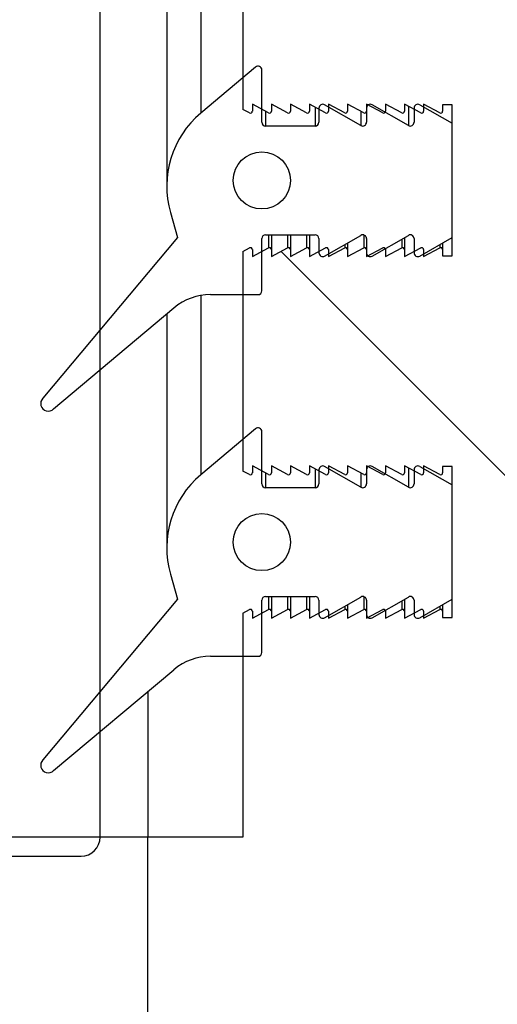
# Model space of a CAD drawing. Units: millimetres. Extents: x 8 to 201, y 4 to 288.
# Drawn here: x 145 to 146, y 177 to 178 of the extents above; entities that cross this region are included whole.
import ezdxf

# ---------------------------------------------------------------- set-up
doc = ezdxf.new("R2010")
doc.units = ezdxf.units.MM
pattern_1 = [(45, (0, 0), (-6.7352, 6.7352), []), (135, (0, 0), (-6.7352, -6.7352), [])]

msp = doc.modelspace()

# ---------------------------------------------------------------- hatches: boundary and pattern name
at = {"linetype": 'Continuous', "lineweight": 18}
h = msp.add_hatch(dxfattribs=at)
h.set_pattern_fill('ANSI31', style=0)
edge = h.paths.add_edge_path(flags=0)
edge.add_arc((144.70572, 177.03408), 0.03333, 180, 225)
edge.add_line((144.68215, 177.01051), (144.82929, 176.86337))
edge.add_arc((144.85286, 176.88694), 0.03333, 225, 270)
edge.add_line((144.85286, 176.85361), (145.03906, 176.85361))
edge.add_arc((145.03906, 176.88694), 0.03333, 270, 360)
edge.add_line((145.07239, 176.88694), (145.07239, 216.81528))
edge.add_line((145.07239, 216.81528), (144.67239, 216.81528))
edge.add_line((144.67239, 216.81528), (144.67239, 177.03408))
h = msp.add_hatch(dxfattribs=at)
h.set_pattern_fill('DIN 128 Plastic', style=0, pattern_type=2)
h.set_pattern_definition(pattern_1)
edge = h.paths.add_edge_path(flags=0)
edge.add_line((144.53906, 177.28245), (144.53906, 177.27028))
edge.add_line((144.53906, 177.27028), (144.51062, 177.2854))
edge.add_arc((144.50906, 177.28245), 0.00333, 62, 180)
edge.add_line((144.50572, 177.28245), (144.50572, 177.27028))
edge.add_line((144.50572, 177.27028), (144.47729, 177.2854))
edge.add_arc((144.47572, 177.28245), 0.00333, 62, 180)
edge.add_line((144.47239, 177.28245), (144.47239, 177.27028))
edge.add_line((144.47239, 177.27028), (144.44395, 177.2854))
edge.add_arc((144.44239, 177.28245), 0.00333, 62, 180)
edge.add_line((144.43906, 177.28245), (144.43906, 177.27028))
edge.add_line((144.43906, 177.27028), (144.41062, 177.2854))
edge.add_arc((144.40906, 177.28245), 0.00333, 62, 180)
edge.add_line((144.40572, 177.28245), (144.40572, 177.27028))
edge.add_line((144.40572, 177.27028), (144.37729, 177.2854))
edge.add_arc((144.37572, 177.28245), 0.00333, 62, 180)
edge.add_line((144.37239, 177.28245), (144.37239, 177.27028))
edge.add_line((144.37239, 177.27028), (144.34395, 177.2854))
edge.add_arc((144.34239, 177.28245), 0.00333, 62, 180)
edge.add_line((144.33906, 177.28245), (144.33906, 177.27028))
edge.add_line((144.33906, 177.27028), (144.31062, 177.2854))
edge.add_arc((144.30906, 177.28245), 0.00333, 62, 180)
edge.add_line((144.30572, 177.28245), (144.30572, 177.27028))
edge.add_line((144.30572, 177.27028), (144.27729, 177.2854))
edge.add_arc((144.27572, 177.28245), 0.00333, 62, 180)
edge.add_line((144.27239, 177.28245), (144.27239, 177.27028))
edge.add_line((144.27239, 177.27028), (144.24395, 177.2854))
edge.add_arc((144.24239, 177.28245), 0.00333, 62, 180)
edge.add_line((144.23906, 177.28245), (144.23906, 177.27028))
edge.add_line((144.23906, 177.27028), (144.21062, 177.2854))
edge.add_arc((144.20906, 177.28245), 0.00333, 62, 180)
edge.add_line((144.20572, 177.28245), (144.20572, 177.27144))
edge.add_line((144.20572, 177.27144), (144.18906, 177.27144))
edge.add_line((144.18906, 177.27144), (144.18906, 177.53578))
edge.add_line((144.18906, 177.53578), (144.20572, 177.53578))
edge.add_line((144.20572, 177.53578), (144.20572, 177.52477))
edge.add_arc((144.20906, 177.52477), 0.00333, 180, 298)
edge.add_line((144.21062, 177.52182), (144.23906, 177.53694))
edge.add_line((144.23906, 177.53694), (144.23906, 177.52477))
edge.add_arc((144.24239, 177.52477), 0.00333, 180, 298)
edge.add_line((144.24395, 177.52182), (144.27239, 177.53694))
edge.add_line((144.27239, 177.53694), (144.27239, 177.52477))
edge.add_arc((144.27572, 177.52477), 0.00333, 180, 298)
edge.add_line((144.27729, 177.52182), (144.30572, 177.53694))
edge.add_line((144.30572, 177.53694), (144.30572, 177.52477))
edge.add_arc((144.30906, 177.52477), 0.00333, 180, 298)
edge.add_line((144.31062, 177.52182), (144.33906, 177.53694))
edge.add_line((144.33906, 177.53694), (144.33906, 177.52477))
edge.add_arc((144.34239, 177.52477), 0.00333, 180, 298)
edge.add_line((144.34395, 177.52182), (144.37239, 177.53694))
edge.add_line((144.37239, 177.53694), (144.37239, 177.52477))
edge.add_arc((144.37572, 177.52477), 0.00333, 180, 298)
edge.add_line((144.37729, 177.52182), (144.40572, 177.53694))
edge.add_line((144.40572, 177.53694), (144.40572, 177.52477))
edge.add_arc((144.40906, 177.52477), 0.00333, 180, 298)
edge.add_line((144.41062, 177.52182), (144.43906, 177.53694))
edge.add_line((144.43906, 177.53694), (144.43906, 177.52477))
edge.add_arc((144.44239, 177.52477), 0.00333, 180, 298)
edge.add_line((144.44395, 177.52182), (144.47239, 177.53694))
edge.add_line((144.47239, 177.53694), (144.47239, 177.52477))
edge.add_arc((144.47572, 177.52477), 0.00333, 180, 298)
edge.add_line((144.47729, 177.52182), (144.50572, 177.53694))
edge.add_line((144.50572, 177.53694), (144.50572, 177.52477))
edge.add_arc((144.50906, 177.52477), 0.00333, 180, 298)
edge.add_line((144.51062, 177.52182), (144.53906, 177.53694))
edge.add_line((144.53906, 177.53694), (144.53906, 177.52477))
edge.add_arc((144.54239, 177.52477), 0.00333, 180, 298)
edge.add_line((144.54395, 177.52182), (144.55572, 177.52808))
edge.add_line((144.55572, 177.52808), (144.55572, 177.91247))
edge.add_line((144.55572, 177.91247), (144.54395, 177.91873))
edge.add_arc((144.54239, 177.91579), 0.00333, 62, 180)
edge.add_line((144.53906, 177.91579), (144.53906, 177.90361))
edge.add_line((144.53906, 177.90361), (144.51062, 177.91873))
edge.add_arc((144.50906, 177.91579), 0.00333, 62, 180)
edge.add_line((144.50572, 177.91579), (144.50572, 177.90361))
edge.add_line((144.50572, 177.90361), (144.47729, 177.91873))
edge.add_arc((144.47572, 177.91579), 0.00333, 62, 180)
edge.add_line((144.47239, 177.91579), (144.47239, 177.90361))
edge.add_line((144.47239, 177.90361), (144.44395, 177.91873))
edge.add_arc((144.44239, 177.91579), 0.00333, 62, 180)
edge.add_line((144.43906, 177.91579), (144.43906, 177.90361))
edge.add_line((144.43906, 177.90361), (144.41062, 177.91873))
edge.add_arc((144.40906, 177.91579), 0.00333, 62, 180)
edge.add_line((144.40572, 177.91579), (144.40572, 177.90361))
edge.add_line((144.40572, 177.90361), (144.37729, 177.91873))
edge.add_arc((144.37572, 177.91579), 0.00333, 62, 180)
edge.add_line((144.37239, 177.91579), (144.37239, 177.90361))
edge.add_line((144.37239, 177.90361), (144.34395, 177.91873))
edge.add_arc((144.34239, 177.91579), 0.00333, 62, 180)
edge.add_line((144.33906, 177.91579), (144.33906, 177.90361))
edge.add_line((144.33906, 177.90361), (144.31062, 177.91873))
edge.add_arc((144.30906, 177.91579), 0.00333, 62, 180)
edge.add_line((144.30572, 177.91579), (144.30572, 177.90361))
edge.add_line((144.30572, 177.90361), (144.27729, 177.91873))
edge.add_arc((144.27572, 177.91579), 0.00333, 62, 180)
edge.add_line((144.27239, 177.91579), (144.27239, 177.90361))
edge.add_line((144.27239, 177.90361), (144.24395, 177.91873))
edge.add_arc((144.24239, 177.91579), 0.00333, 62, 180)
edge.add_line((144.23906, 177.91579), (144.23906, 177.90361))
edge.add_line((144.23906, 177.90361), (144.21062, 177.91873))
edge.add_arc((144.20906, 177.91579), 0.00333, 62, 180)
edge.add_line((144.20572, 177.91579), (144.20572, 177.90478))
edge.add_line((144.20572, 177.90478), (144.18906, 177.90478))
edge.add_line((144.18906, 177.90478), (144.18906, 178.16911))
edge.add_line((144.18906, 178.16911), (144.20572, 178.16911))
edge.add_line((144.20572, 178.16911), (144.20572, 178.1581))
edge.add_arc((144.20906, 178.1581), 0.00333, 180, 298)
edge.add_line((144.21062, 178.15516), (144.23906, 178.17028))
edge.add_line((144.23906, 178.17028), (144.23906, 178.1581))
edge.add_arc((144.24239, 178.1581), 0.00333, 180, 298)
edge.add_line((144.24395, 178.15516), (144.27239, 178.17028))
edge.add_line((144.27239, 178.17028), (144.27239, 178.1581))
edge.add_arc((144.27572, 178.1581), 0.00333, 180, 298)
edge.add_line((144.27729, 178.15516), (144.30572, 178.17028))
edge.add_line((144.30572, 178.17028), (144.30572, 178.1581))
edge.add_arc((144.30906, 178.1581), 0.00333, 180, 298)
edge.add_line((144.31062, 178.15516), (144.33906, 178.17028))
edge.add_line((144.33906, 178.17028), (144.33906, 178.1581))
edge.add_arc((144.34239, 178.1581), 0.00333, 180, 298)
edge.add_line((144.34395, 178.15516), (144.37239, 178.17028))
edge.add_line((144.37239, 178.17028), (144.37239, 178.1581))
edge.add_arc((144.37572, 178.1581), 0.00333, 180, 298)
edge.add_line((144.37729, 178.15516), (144.40572, 178.17028))
edge.add_line((144.40572, 178.17028), (144.40572, 178.1581))
edge.add_arc((144.40906, 178.1581), 0.00333, 180, 298)
edge.add_line((144.41062, 178.15516), (144.43906, 178.17028))
edge.add_line((144.43906, 178.17028), (144.43906, 178.1581))
edge.add_arc((144.44239, 178.1581), 0.00333, 180, 298)
edge.add_line((144.44395, 178.15516), (144.47239, 178.17028))
edge.add_line((144.47239, 178.17028), (144.47239, 178.1581))
edge.add_arc((144.47572, 178.1581), 0.00333, 180, 298)
edge.add_line((144.47729, 178.15516), (144.50572, 178.17028))
edge.add_line((144.50572, 178.17028), (144.50572, 178.1581))
edge.add_arc((144.50906, 178.1581), 0.00333, 180, 298)
edge.add_line((144.51062, 178.15516), (144.53906, 178.17028))
edge.add_line((144.53906, 178.17028), (144.53906, 178.1581))
edge.add_arc((144.54239, 178.1581), 0.00333, 180, 298)
edge.add_line((144.54395, 178.15516), (144.55572, 178.16142))
edge.add_line((144.55572, 178.16142), (144.55572, 178.35361))
edge.add_arc((144.45572, 178.35361), 0.1, 0, 90)
edge.add_line((144.45572, 178.45361), (143.55572, 178.45361))
edge.add_line((143.55572, 178.45361), (143.55572, 173.58694))
edge.add_line((143.55572, 173.58694), (144.92239, 173.58694))
edge.add_line((144.92239, 173.58694), (145.15572, 173.82028))
edge.add_line((145.15572, 173.82028), (145.15572, 176.88694))
edge.add_line((145.15572, 176.88694), (144.55572, 176.88694))
edge.add_line((144.55572, 176.88694), (144.55572, 177.27914))
edge.add_line((144.55572, 177.27914), (144.54395, 177.2854))
edge.add_arc((144.54239, 177.28245), 0.00333, 62, 180)
h = msp.add_hatch(dxfattribs=at)
h.set_pattern_fill('DIN 128 Plastic', style=0, pattern_type=2)
h.set_pattern_definition(pattern_1)
edge = h.paths.add_edge_path(flags=0)
edge.add_line((145.32239, 177.27914), (145.32239, 176.88694))
edge.add_line((145.32239, 176.88694), (145.15572, 176.88694))
edge.add_line((145.15572, 176.88694), (145.15572, 173.82028))
edge.add_line((145.15572, 173.82028), (145.38906, 173.58694))
edge.add_line((145.38906, 173.58694), (147.22239, 173.58694))
edge.add_line((147.22239, 173.58694), (147.22239, 178.45361))
edge.add_line((147.22239, 178.45361), (145.42239, 178.45361))
edge.add_arc((145.42239, 178.35361), 0.1, 90, 180)
edge.add_line((145.32239, 178.35361), (145.32239, 178.16142))
edge.add_line((145.32239, 178.16142), (145.33416, 178.15516))
edge.add_arc((145.33572, 178.1581), 0.00333, 242, 360)
edge.add_line((145.33906, 178.1581), (145.33906, 178.17028))
edge.add_line((145.33906, 178.17028), (145.36749, 178.15516))
edge.add_arc((145.36906, 178.1581), 0.00333, 242, 360)
edge.add_line((145.37239, 178.1581), (145.37239, 178.17028))
edge.add_line((145.37239, 178.17028), (145.40082, 178.15516))
edge.add_arc((145.40239, 178.1581), 0.00333, 242, 360)
edge.add_line((145.40572, 178.1581), (145.40572, 178.17028))
edge.add_line((145.40572, 178.17028), (145.43416, 178.15516))
edge.add_arc((145.43572, 178.1581), 0.00333, 242, 360)
edge.add_line((145.43906, 178.1581), (145.43906, 178.17028))
edge.add_line((145.43906, 178.17028), (145.46749, 178.15516))
edge.add_arc((145.46906, 178.1581), 0.00333, 242, 360)
edge.add_line((145.47239, 178.1581), (145.47239, 178.17028))
edge.add_line((145.47239, 178.17028), (145.50082, 178.15516))
edge.add_arc((145.50239, 178.1581), 0.00333, 242, 360)
edge.add_line((145.50572, 178.1581), (145.50572, 178.17028))
edge.add_line((145.50572, 178.17028), (145.53416, 178.15516))
edge.add_arc((145.53572, 178.1581), 0.00333, 242, 360)
edge.add_line((145.53906, 178.1581), (145.53906, 178.17028))
edge.add_line((145.53906, 178.17028), (145.56749, 178.15516))
edge.add_arc((145.56906, 178.1581), 0.00333, 242, 360)
edge.add_line((145.57239, 178.1581), (145.57239, 178.17028))
edge.add_line((145.57239, 178.17028), (145.60082, 178.15516))
edge.add_arc((145.60239, 178.1581), 0.00333, 242, 360)
edge.add_line((145.60572, 178.1581), (145.60572, 178.17028))
edge.add_line((145.60572, 178.17028), (145.63416, 178.15516))
edge.add_arc((145.63572, 178.1581), 0.00333, 242, 360)
edge.add_line((145.63906, 178.1581), (145.63906, 178.17028))
edge.add_line((145.63906, 178.17028), (145.66749, 178.15516))
edge.add_arc((145.66906, 178.1581), 0.00333, 242, 360)
edge.add_line((145.67239, 178.1581), (145.67239, 178.16911))
edge.add_line((145.67239, 178.16911), (145.68906, 178.16911))
edge.add_line((145.68906, 178.16911), (145.68906, 177.90478))
edge.add_line((145.68906, 177.90478), (145.67239, 177.90478))
edge.add_line((145.67239, 177.90478), (145.67239, 177.91579))
edge.add_arc((145.66906, 177.91579), 0.00333, 0, 118)
edge.add_line((145.66749, 177.91873), (145.63906, 177.90361))
edge.add_line((145.63906, 177.90361), (145.63906, 177.91579))
edge.add_arc((145.63572, 177.91579), 0.00333, 0, 118)
edge.add_line((145.63416, 177.91873), (145.60572, 177.90361))
edge.add_line((145.60572, 177.90361), (145.60572, 177.91579))
edge.add_arc((145.60239, 177.91579), 0.00333, 0, 118)
edge.add_line((145.60082, 177.91873), (145.57239, 177.90361))
edge.add_line((145.57239, 177.90361), (145.57239, 177.91579))
edge.add_arc((145.56906, 177.91579), 0.00333, 0, 118)
edge.add_line((145.56749, 177.91873), (145.53906, 177.90361))
edge.add_line((145.53906, 177.90361), (145.53906, 177.91579))
edge.add_arc((145.53572, 177.91579), 0.00333, 0, 118)
edge.add_line((145.53416, 177.91873), (145.50572, 177.90361))
edge.add_line((145.50572, 177.90361), (145.50572, 177.91579))
edge.add_arc((145.50239, 177.91579), 0.00333, 0, 118)
edge.add_line((145.50082, 177.91873), (145.47239, 177.90361))
edge.add_line((145.47239, 177.90361), (145.47239, 177.91579))
edge.add_arc((145.46906, 177.91579), 0.00333, 0, 118)
edge.add_line((145.46749, 177.91873), (145.43906, 177.90361))
edge.add_line((145.43906, 177.90361), (145.43906, 177.91579))
edge.add_arc((145.43572, 177.91579), 0.00333, 0, 118)
edge.add_line((145.43416, 177.91873), (145.40572, 177.90361))
edge.add_line((145.40572, 177.90361), (145.40572, 177.91579))
edge.add_arc((145.40239, 177.91579), 0.00333, 0, 118)
edge.add_line((145.40082, 177.91873), (145.37239, 177.90361))
edge.add_line((145.37239, 177.90361), (145.37239, 177.91579))
edge.add_arc((145.36906, 177.91579), 0.00333, 0, 118)
edge.add_line((145.36749, 177.91873), (145.33906, 177.90361))
edge.add_line((145.33906, 177.90361), (145.33906, 177.91579))
edge.add_arc((145.33572, 177.91579), 0.00333, 0, 118)
edge.add_line((145.33416, 177.91873), (145.32239, 177.91247))
edge.add_line((145.32239, 177.91247), (145.32239, 177.52808))
edge.add_line((145.32239, 177.52808), (145.33416, 177.52182))
edge.add_arc((145.33572, 177.52477), 0.00333, 242, 360)
edge.add_line((145.33906, 177.52477), (145.33906, 177.53694))
edge.add_line((145.33906, 177.53694), (145.36749, 177.52182))
edge.add_arc((145.36906, 177.52477), 0.00333, 242, 360)
edge.add_line((145.37239, 177.52477), (145.37239, 177.53694))
edge.add_line((145.37239, 177.53694), (145.40082, 177.52182))
edge.add_arc((145.40239, 177.52477), 0.00333, 242, 360)
edge.add_line((145.40572, 177.52477), (145.40572, 177.53694))
edge.add_line((145.40572, 177.53694), (145.43416, 177.52182))
edge.add_arc((145.43572, 177.52477), 0.00333, 242, 360)
edge.add_line((145.43906, 177.52477), (145.43906, 177.53694))
edge.add_line((145.43906, 177.53694), (145.46749, 177.52182))
edge.add_arc((145.46906, 177.52477), 0.00333, 242, 360)
edge.add_line((145.47239, 177.52477), (145.47239, 177.53694))
edge.add_line((145.47239, 177.53694), (145.50082, 177.52182))
edge.add_arc((145.50239, 177.52477), 0.00333, 242, 360)
edge.add_line((145.50572, 177.52477), (145.50572, 177.53694))
edge.add_line((145.50572, 177.53694), (145.53416, 177.52182))
edge.add_arc((145.53572, 177.52477), 0.00333, 242, 360)
edge.add_line((145.53906, 177.52477), (145.53906, 177.53694))
edge.add_line((145.53906, 177.53694), (145.56749, 177.52182))
edge.add_arc((145.56906, 177.52477), 0.00333, 242, 360)
edge.add_line((145.57239, 177.52477), (145.57239, 177.53694))
edge.add_line((145.57239, 177.53694), (145.60082, 177.52182))
edge.add_arc((145.60239, 177.52477), 0.00333, 242, 360)
edge.add_line((145.60572, 177.52477), (145.60572, 177.53694))
edge.add_line((145.60572, 177.53694), (145.63416, 177.52182))
edge.add_arc((145.63572, 177.52477), 0.00333, 242, 360)
edge.add_line((145.63906, 177.52477), (145.63906, 177.53694))
edge.add_line((145.63906, 177.53694), (145.66749, 177.52182))
edge.add_arc((145.66906, 177.52477), 0.00333, 242, 360)
edge.add_line((145.67239, 177.52477), (145.67239, 177.53578))
edge.add_line((145.67239, 177.53578), (145.68906, 177.53578))
edge.add_line((145.68906, 177.53578), (145.68906, 177.27144))
edge.add_line((145.68906, 177.27144), (145.67239, 177.27144))
edge.add_line((145.67239, 177.27144), (145.67239, 177.28245))
edge.add_arc((145.66906, 177.28245), 0.00333, 0, 118)
edge.add_line((145.66749, 177.2854), (145.63906, 177.27028))
edge.add_line((145.63906, 177.27028), (145.63906, 177.28245))
edge.add_arc((145.63572, 177.28245), 0.00333, 0, 118)
edge.add_line((145.63416, 177.2854), (145.60572, 177.27028))
edge.add_line((145.60572, 177.27028), (145.60572, 177.28245))
edge.add_arc((145.60239, 177.28245), 0.00333, 0, 118)
edge.add_line((145.60082, 177.2854), (145.57239, 177.27028))
edge.add_line((145.57239, 177.27028), (145.57239, 177.28245))
edge.add_arc((145.56906, 177.28245), 0.00333, 0, 118)
edge.add_line((145.56749, 177.2854), (145.53906, 177.27028))
edge.add_line((145.53906, 177.27028), (145.53906, 177.28245))
edge.add_arc((145.53572, 177.28245), 0.00333, 0, 118)
edge.add_line((145.53416, 177.2854), (145.50572, 177.27028))
edge.add_line((145.50572, 177.27028), (145.50572, 177.28245))
edge.add_arc((145.50239, 177.28245), 0.00333, 0, 118)
edge.add_line((145.50082, 177.2854), (145.47239, 177.27028))
edge.add_line((145.47239, 177.27028), (145.47239, 177.28245))
edge.add_arc((145.46906, 177.28245), 0.00333, 0, 118)
edge.add_line((145.46749, 177.2854), (145.43906, 177.27028))
edge.add_line((145.43906, 177.27028), (145.43906, 177.28245))
edge.add_arc((145.43572, 177.28245), 0.00333, 0, 118)
edge.add_line((145.43416, 177.2854), (145.40572, 177.27028))
edge.add_line((145.40572, 177.27028), (145.40572, 177.28245))
edge.add_arc((145.40239, 177.28245), 0.00333, 0, 118)
edge.add_line((145.40082, 177.2854), (145.37239, 177.27028))
edge.add_line((145.37239, 177.27028), (145.37239, 177.28245))
edge.add_arc((145.36906, 177.28245), 0.00333, 0, 118)
edge.add_line((145.36749, 177.2854), (145.33906, 177.27028))
edge.add_line((145.33906, 177.27028), (145.33906, 177.28245))
edge.add_arc((145.33572, 177.28245), 0.00333, 0, 118)
edge.add_line((145.33416, 177.2854), (145.32239, 177.27914))
h = msp.add_hatch(dxfattribs=at)
h.set_pattern_fill('ANSI34', angle=3e-322, style=0)
edge = h.paths.add_edge_path(flags=0)
edge.add_line((145.63237, 177.90449), (145.68906, 177.93694))
edge.add_line((145.68906, 177.93694), (145.68906, 178.13694))
edge.add_line((145.68906, 178.13694), (145.63237, 178.1694))
edge.add_arc((145.62906, 178.16361), 0.00667, 60.20996, 180)
edge.add_line((145.62239, 178.16361), (145.62239, 178.1389))
edge.add_arc((145.61572, 178.1389), 0.00667, 240.20996, 360, ccw=False)
edge.add_line((145.61241, 178.13312), (145.54903, 178.1694))
edge.add_arc((145.54572, 178.16361), 0.00667, 60.20996, 180)
edge.add_line((145.53906, 178.16361), (145.53906, 178.1389))
edge.add_arc((145.53239, 178.1389), 0.00667, 240.20996, 360, ccw=False)
edge.add_line((145.52908, 178.13312), (145.4657, 178.1694))
edge.add_arc((145.46239, 178.16361), 0.00667, 60.20996, 180)
edge.add_line((145.45572, 178.16361), (145.45572, 178.1389))
edge.add_arc((145.44906, 178.1389), 0.00667, 270, 360, ccw=False)
edge.add_line((145.44906, 178.13223), (145.36239, 178.13223))
edge.add_arc((145.36239, 178.1389), 0.00667, 180, 270, ccw=False)
edge.add_line((145.35572, 178.1389), (145.35572, 178.23028))
edge.add_arc((145.34906, 178.23028), 0.00667, 0, 130)
edge.add_line((145.34477, 178.23538), (145.24859, 178.15468))
edge.add_arc((145.35572, 178.02701), 0.16667, 130, 196.0974)
edge.add_line((145.19559, 177.98079), (145.20824, 177.93694))
edge.add_line((145.20824, 177.93694), (144.97217, 177.65551))
edge.add_arc((144.98157, 177.64612), 0.01328, 135.00463, 315.00463)
edge.add_line((144.99096, 177.63673), (145.20168, 177.81355))
edge.add_arc((145.26596, 177.73694), 0.1, 90, 130, ccw=False)
edge.add_line((145.26596, 177.83694), (145.34906, 177.83694))
edge.add_arc((145.34906, 177.84361), 0.00667, 270, 360)
edge.add_line((145.35572, 177.84361), (145.35572, 177.93499))
edge.add_arc((145.36239, 177.93499), 0.00667, 90, 180, ccw=False)
edge.add_line((145.36239, 177.94165), (145.44906, 177.94165))
edge.add_arc((145.44906, 177.93499), 0.00667, 0, 90, ccw=False)
edge.add_line((145.45572, 177.93499), (145.45572, 177.91028))
edge.add_arc((145.46239, 177.91028), 0.00667, 180, 299.79004)
edge.add_line((145.4657, 177.90449), (145.52908, 177.94077))
edge.add_arc((145.53239, 177.93499), 0.00667, 0, 119.79004, ccw=False)
edge.add_line((145.53906, 177.93499), (145.53906, 177.91028))
edge.add_arc((145.54572, 177.91028), 0.00667, 180, 299.79004)
edge.add_line((145.54903, 177.90449), (145.61241, 177.94077))
edge.add_arc((145.61572, 177.93499), 0.00667, 0, 119.79004, ccw=False)
edge.add_line((145.62239, 177.93499), (145.62239, 177.91028))
edge.add_arc((145.62906, 177.91028), 0.00667, 180, 299.79004)
edge = h.paths.add_edge_path(flags=0)
edge.add_arc((145.35572, 178.03694), 0.05, 0, 360)
h = msp.add_hatch(dxfattribs=at)
h.set_pattern_fill('ANSI34', style=0)
edge = h.paths.add_edge_path(flags=0)
edge.add_line((145.63237, 177.27116), (145.68906, 177.30361))
edge.add_line((145.68906, 177.30361), (145.68906, 177.50361))
edge.add_line((145.68906, 177.50361), (145.63237, 177.53606))
edge.add_arc((145.62906, 177.53028), 0.00667, 60.20996, 180)
edge.add_line((145.62239, 177.53028), (145.62239, 177.50557))
edge.add_arc((145.61572, 177.50557), 0.00667, 240.20996, 360, ccw=False)
edge.add_line((145.61241, 177.49978), (145.54903, 177.53606))
edge.add_arc((145.54572, 177.53028), 0.00667, 60.20996, 180)
edge.add_line((145.53906, 177.53028), (145.53906, 177.50557))
edge.add_arc((145.53239, 177.50557), 0.00667, 240.20996, 360, ccw=False)
edge.add_line((145.52908, 177.49978), (145.4657, 177.53606))
edge.add_arc((145.46239, 177.53028), 0.00667, 60.20996, 180)
edge.add_line((145.45572, 177.53028), (145.45572, 177.50557))
edge.add_arc((145.44906, 177.50557), 0.00667, 270, 360, ccw=False)
edge.add_line((145.44906, 177.4989), (145.36239, 177.4989))
edge.add_arc((145.36239, 177.50557), 0.00667, 180, 270, ccw=False)
edge.add_line((145.35572, 177.50557), (145.35572, 177.59694))
edge.add_arc((145.34906, 177.59694), 0.00667, 0, 130)
edge.add_line((145.34477, 177.60205), (145.24859, 177.52135))
edge.add_arc((145.35572, 177.39367), 0.16667, 130, 196.0974)
edge.add_line((145.19559, 177.34746), (145.20824, 177.30361))
edge.add_line((145.20824, 177.30361), (144.97217, 177.02218))
edge.add_arc((144.98157, 177.01279), 0.01328, 135.00463, 315.00463)
edge.add_line((144.99096, 177.0034), (145.20168, 177.18022))
edge.add_arc((145.26596, 177.10361), 0.1, 90, 130, ccw=False)
edge.add_line((145.26596, 177.20361), (145.34906, 177.20361))
edge.add_arc((145.34906, 177.21028), 0.00667, 270, 360)
edge.add_line((145.35572, 177.21028), (145.35572, 177.30165))
edge.add_arc((145.36239, 177.30165), 0.00667, 90, 180, ccw=False)
edge.add_line((145.36239, 177.30832), (145.44906, 177.30832))
edge.add_arc((145.44906, 177.30165), 0.00667, 0, 90, ccw=False)
edge.add_line((145.45572, 177.30165), (145.45572, 177.27694))
edge.add_arc((145.46239, 177.27694), 0.00667, 180, 299.79004)
edge.add_line((145.4657, 177.27116), (145.52908, 177.30744))
edge.add_arc((145.53239, 177.30165), 0.00667, 0, 119.79004, ccw=False)
edge.add_line((145.53906, 177.30165), (145.53906, 177.27694))
edge.add_arc((145.54572, 177.27694), 0.00667, 180, 299.79004)
edge.add_line((145.54903, 177.27116), (145.61241, 177.30744))
edge.add_arc((145.61572, 177.30165), 0.00667, 0, 119.79004, ccw=False)
edge.add_line((145.62239, 177.30165), (145.62239, 177.27694))
edge.add_arc((145.62906, 177.27694), 0.00667, 180, 299.79004)
edge = h.paths.add_edge_path(flags=0)
edge.add_arc((145.35572, 177.40361), 0.05, 0, 360)

# ---------------------------------------------------------------- linework, layer by layer
at = {"color": 7, "linetype": 'Continuous', "lineweight": 25}
for p, q in [((145.07239, 176.88694), (145.07239, 216.81528)), ((145.18906, 215.81355), (145.18906, 178.02701)), ((145.24859, 215.68587), (145.24859, 178.15468)), ((145.32239, 178.35361), (145.32239, 178.16142)), ((145.34477, 178.23538), (145.24859, 178.15468)), ((145.35572, 178.1389), (145.35572, 178.23028)), ((145.33416, 178.15516), (145.32239, 178.16142)), ((145.36749, 178.15516), (145.33906, 178.17028)), ((145.33906, 178.17028), (145.33906, 178.1581)), ((145.40082, 178.15516), (145.37239, 178.17028)), ((145.37239, 178.17028), (145.37239, 178.1581)), ((145.43416, 178.15516), (145.40572, 178.17028)), ((145.40572, 178.17028), (145.40572, 178.1581)), ((145.46749, 178.15516), (145.43906, 178.17028)), ((145.43906, 178.17028), (145.43906, 178.1581)), ((145.44906, 178.16496), (145.44906, 178.13223)), ((145.45572, 178.16361), (145.45572, 178.1389)), ((145.52908, 178.13312), (145.4657, 178.1694)), ((145.50082, 178.15516), (145.47239, 178.17028)), ((145.47239, 178.17028), (145.47239, 178.1581)), ((145.53416, 178.15516), (145.50572, 178.17028)), ((145.50572, 178.17028), (145.50572, 178.1581)), ((145.56749, 178.15516), (145.53906, 178.17028)), ((145.53906, 178.17028), (145.53906, 178.1581)), ((145.53906, 178.16361), (145.53906, 178.1389)), ((145.61241, 178.13312), (145.54903, 178.1694)), ((145.60082, 178.15516), (145.57239, 178.17028)), ((145.57239, 178.17028), (145.57239, 178.1581)), ((145.63416, 178.15516), (145.60572, 178.17028)), ((145.60572, 178.17028), (145.60572, 178.1581)), ((145.61241, 178.16672), (145.61241, 178.13312)), ((145.62239, 178.16361), (145.62239, 178.1389)), ((145.63237, 178.1694), (145.68906, 178.13694)), ((145.66749, 178.15516), (145.63906, 178.17028)), ((145.63906, 178.17028), (145.63906, 178.1581)), ((145.68906, 178.16911), (145.67239, 178.16911)), ((145.67239, 178.16911), (145.67239, 178.1581)), ((145.68906, 177.90478), (145.68906, 178.16911)), ((145.36239, 178.15787), (145.36239, 178.13223)), ((145.52908, 178.15786), (145.52908, 178.13312)), ((145.44906, 178.13223), (145.36239, 178.13223)), ((145.68906, 177.93694), (145.68906, 178.13694)), ((145.19559, 177.98079), (145.20824, 177.93694)), ((145.20824, 177.93694), (144.97217, 177.65551)), ((145.36239, 177.94165), (145.44906, 177.94165)), ((145.36749, 177.94165), (145.36749, 177.91873)), ((145.37239, 177.94165), (145.37239, 177.91579)), ((145.40082, 177.94165), (145.40082, 177.91873)), ((145.40572, 177.94165), (145.40572, 177.91579)), ((145.43416, 177.94165), (145.43416, 177.91873)), ((145.43906, 177.94165), (145.43906, 177.91579)), ((145.4657, 177.90449), (145.52908, 177.94077)), ((145.53416, 177.94141), (145.53416, 177.91873)), ((145.54903, 177.90449), (145.61241, 177.94077)), ((145.60572, 177.93694), (145.60572, 177.91579)), ((145.63237, 177.90449), (145.68906, 177.93694)), ((145.32239, 177.91247), (145.33416, 177.91873)), ((145.33906, 177.90361), (145.36749, 177.91873)), ((145.35572, 177.84361), (145.35572, 177.93499)), ((145.37239, 177.90361), (145.40082, 177.91873)), ((145.40572, 177.90361), (145.43416, 177.91873)), ((145.43906, 177.90361), (145.46749, 177.91873)), ((145.45572, 177.93499), (145.45572, 177.91028)), ((145.47239, 177.90361), (145.50082, 177.91873)), ((145.50082, 177.9246), (145.50082, 177.91873)), ((145.50572, 177.9274), (145.50572, 177.91579)), ((145.50572, 177.90361), (145.53416, 177.91873)), ((145.53906, 177.93499), (145.53906, 177.91028)), ((145.53906, 177.90361), (145.56749, 177.91873)), ((145.57239, 177.90361), (145.60082, 177.91873)), ((145.60082, 177.93414), (145.60082, 177.91873)), ((145.60572, 177.90361), (145.63416, 177.91873)), ((145.62239, 177.93499), (145.62239, 177.91028)), ((145.63906, 177.90361), (145.66749, 177.91873)), ((145.66749, 177.9246), (145.66749, 177.91873)), ((145.67239, 177.9274), (145.67239, 177.91579)), ((145.32239, 177.91247), (145.32239, 177.52808)), ((145.33906, 177.91579), (145.33906, 177.90361)), ((145.37239, 177.91579), (145.37239, 177.90361)), ((145.40572, 177.91579), (145.40572, 177.90361)), ((145.43906, 177.91579), (145.43906, 177.90361)), ((145.47239, 177.91579), (145.47239, 177.90361)), ((145.50572, 177.91579), (145.50572, 177.90361)), ((145.53906, 177.91579), (145.53906, 177.90361)), ((145.57239, 177.91786), (145.57239, 177.91579)), ((145.57239, 177.91579), (145.57239, 177.90361)), ((145.60572, 177.91579), (145.60572, 177.90361)), ((145.63906, 177.91579), (145.63906, 177.90361)), ((145.67239, 177.91579), (145.67239, 177.90478)), ((145.67239, 177.90478), (145.68906, 177.90478)), ((145.24859, 177.83542), (145.24859, 177.52135)), ((145.26596, 177.83694), (145.34906, 177.83694)), ((144.99096, 177.63673), (145.20168, 177.81355)), ((145.18906, 177.80295), (145.18906, 177.39367)), ((145.34477, 177.60205), (145.24859, 177.52135)), ((145.35572, 177.50557), (145.35572, 177.59694)), ((145.33416, 177.52182), (145.32239, 177.52808)), ((145.36749, 177.52182), (145.33906, 177.53694)), ((145.33906, 177.53694), (145.33906, 177.52477)), ((145.36239, 177.52454), (145.36239, 177.4989)), ((145.40082, 177.52182), (145.37239, 177.53694)), ((145.37239, 177.53694), (145.37239, 177.52477)), ((145.43416, 177.52182), (145.40572, 177.53694)), ((145.40572, 177.53694), (145.40572, 177.52477)), ((145.46749, 177.52182), (145.43906, 177.53694)), ((145.43906, 177.53694), (145.43906, 177.52477)), ((145.44906, 177.53163), (145.44906, 177.4989)), ((145.45572, 177.53028), (145.45572, 177.50557)), ((145.52908, 177.49978), (145.4657, 177.53606)), ((145.50082, 177.52182), (145.47239, 177.53694)), ((145.47239, 177.53694), (145.47239, 177.52477)), ((145.53416, 177.52182), (145.50572, 177.53694)), ((145.50572, 177.53694), (145.50572, 177.52477)), ((145.52908, 177.52453), (145.52908, 177.49978)), ((145.56749, 177.52182), (145.53906, 177.53694)), ((145.53906, 177.53694), (145.53906, 177.52477)), ((145.53906, 177.53028), (145.53906, 177.50557)), ((145.61241, 177.49978), (145.54903, 177.53606)), ((145.60082, 177.52182), (145.57239, 177.53694)), ((145.57239, 177.53694), (145.57239, 177.52477)), ((145.63416, 177.52182), (145.60572, 177.53694)), ((145.60572, 177.53694), (145.60572, 177.52477)), ((145.61241, 177.53339), (145.61241, 177.49978)), ((145.62239, 177.53028), (145.62239, 177.50557)), ((145.63237, 177.53606), (145.68906, 177.50361)), ((145.66749, 177.52182), (145.63906, 177.53694)), ((145.63906, 177.53694), (145.63906, 177.52477)), ((145.68906, 177.53578), (145.67239, 177.53578)), ((145.67239, 177.53578), (145.67239, 177.52477)), ((145.68906, 177.27144), (145.68906, 177.53578)), ((145.44906, 177.4989), (145.36239, 177.4989)), ((145.68906, 177.30361), (145.68906, 177.50361)), ((145.19559, 177.34746), (145.20824, 177.30361)), ((145.20824, 177.30361), (144.97217, 177.02218)), ((145.35572, 177.21028), (145.35572, 177.30165)), ((145.36239, 177.30832), (145.44906, 177.30832)), ((145.36749, 177.30832), (145.36749, 177.2854)), ((145.37239, 177.30832), (145.37239, 177.28245)), ((145.40082, 177.30832), (145.40082, 177.2854)), ((145.40572, 177.30832), (145.40572, 177.28245)), ((145.43416, 177.30832), (145.43416, 177.2854)), ((145.43906, 177.30832), (145.43906, 177.28245)), ((145.45572, 177.30165), (145.45572, 177.27694)), ((145.4657, 177.27116), (145.52908, 177.30744)), ((145.53416, 177.30808), (145.53416, 177.2854)), ((145.53906, 177.30165), (145.53906, 177.27694)), ((145.54903, 177.27116), (145.61241, 177.30744)), ((145.60082, 177.30081), (145.60082, 177.2854)), ((145.60572, 177.30361), (145.60572, 177.28245)), ((145.62239, 177.30165), (145.62239, 177.27694)), ((145.63237, 177.27116), (145.68906, 177.30361)), ((145.32239, 177.27914), (145.33416, 177.2854)), ((145.33906, 177.27028), (145.36749, 177.2854)), ((145.33906, 177.28245), (145.33906, 177.27028)), ((145.37239, 177.27028), (145.40082, 177.2854)), ((145.37239, 177.28245), (145.37239, 177.27028)), ((145.40572, 177.27028), (145.43416, 177.2854)), ((145.40572, 177.28245), (145.40572, 177.27028)), ((145.43906, 177.27028), (145.46749, 177.2854)), ((145.43906, 177.28245), (145.43906, 177.27028)), ((145.47239, 177.27028), (145.50082, 177.2854)), ((145.47239, 177.28245), (145.47239, 177.27028)), ((145.50082, 177.29127), (145.50082, 177.2854)), ((145.50572, 177.29407), (145.50572, 177.28245)), ((145.50572, 177.27028), (145.53416, 177.2854)), ((145.50572, 177.28245), (145.50572, 177.27028)), ((145.53906, 177.27028), (145.56749, 177.2854)), ((145.53906, 177.28245), (145.53906, 177.27028)), ((145.57239, 177.27028), (145.60082, 177.2854)), ((145.57239, 177.28453), (145.57239, 177.28245)), ((145.57239, 177.28245), (145.57239, 177.27028)), ((145.60572, 177.27028), (145.63416, 177.2854)), ((145.60572, 177.28245), (145.60572, 177.27028)), ((145.63906, 177.27028), (145.66749, 177.2854)), ((145.63906, 177.28245), (145.63906, 177.27028)), ((145.66749, 177.29127), (145.66749, 177.2854)), ((145.67239, 177.29407), (145.67239, 177.28245)), ((145.67239, 177.28245), (145.67239, 177.27144)), ((145.32239, 177.27914), (145.32239, 176.88694)), ((145.67239, 177.27144), (145.68906, 177.27144)), ((145.26596, 177.20361), (145.34906, 177.20361)), ((144.99096, 177.0034), (145.20168, 177.18022)), ((145.15572, 177.14165), (145.15572, 176.88694)), ((145.15572, 176.88694), (144.55572, 176.88694)), ((145.15572, 173.82028), (145.15572, 176.88694)), ((145.32239, 176.88694), (145.15572, 176.88694)), ((144.85286, 176.85361), (145.03906, 176.85361))]:
    msp.add_line(p, q, dxfattribs=at)
for centre in [(145.35572, 178.03694), (145.35572, 177.40361)]:
    msp.add_circle(centre, 0.05, dxfattribs=at)
for centre, radius, start, end in [((145.34906, 178.23028), 0.00667, 0, 130), ((145.46239, 178.16361), 0.00667, 60.20996, 180), ((145.54572, 178.16361), 0.00667, 60.20996, 180), ((145.62906, 178.16361), 0.00667, 60.20996, 180), ((145.35572, 178.02701), 0.16667, 130, 196.0974), ((145.33572, 178.1581), 0.00333, 242, 0), ((145.36906, 178.1581), 0.00333, 242, 0), ((145.40239, 178.1581), 0.00333, 242, 0), ((145.43572, 178.1581), 0.00333, 242, 0), ((145.46906, 178.1581), 0.00333, 242, 0), ((145.50239, 178.1581), 0.00333, 242, 0), ((145.53572, 178.1581), 0.00333, 242, 0), ((145.56906, 178.1581), 0.00333, 242, 0), ((145.60239, 178.1581), 0.00333, 242, 0), ((145.63572, 178.1581), 0.00333, 242, 0), ((145.66906, 178.1581), 0.00333, 242, 0), ((145.36239, 178.1389), 0.00667, 180, 270), ((145.44906, 178.1389), 0.00667, 270, 0), ((145.53239, 178.1389), 0.00667, 240.20996, 0), ((145.61572, 178.1389), 0.00667, 240.20996, 0), ((145.36239, 177.93499), 0.00667, 90, 180), ((145.44906, 177.93499), 0.00667, 0, 90), ((145.53239, 177.93499), 0.00667, 0, 119.79004), ((145.61572, 177.93499), 0.00667, 0, 119.79004), ((145.33572, 177.91579), 0.00333, 0, 118), ((145.36906, 177.91579), 0.00333, 0, 118), ((145.40239, 177.91579), 0.00333, 0, 118), ((145.43572, 177.91579), 0.00333, 0, 118), ((145.46906, 177.91579), 0.00333, 0, 118), ((145.50239, 177.91579), 0.00333, 0, 118), ((145.53572, 177.91579), 0.00333, 0, 118), ((145.56906, 177.91579), 0.00333, 0, 118), ((145.60239, 177.91579), 0.00333, 0, 118), ((145.63572, 177.91579), 0.00333, 0, 118), ((145.66906, 177.91579), 0.00333, 0, 118), ((145.46239, 177.91028), 0.00667, 180, 299.79004), ((145.54572, 177.91028), 0.00667, 180, 299.79004), ((145.62906, 177.91028), 0.00667, 180, 299.79004), ((145.26596, 177.73694), 0.1, 90, 130), ((145.34906, 177.84361), 0.00667, 270, 0), ((144.98157, 177.64612), 0.01328, 135.00463, 315.00463), ((145.34906, 177.59694), 0.00667, 0, 130), ((145.33572, 177.52477), 0.00333, 242, 0), ((145.36906, 177.52477), 0.00333, 242, 0), ((145.40239, 177.52477), 0.00333, 242, 0), ((145.43572, 177.52477), 0.00333, 242, 0), ((145.46239, 177.53028), 0.00667, 60.20996, 180), ((145.46906, 177.52477), 0.00333, 242, 0), ((145.50239, 177.52477), 0.00333, 242, 0), ((145.53572, 177.52477), 0.00333, 242, 0), ((145.54572, 177.53028), 0.00667, 60.20996, 180), ((145.56906, 177.52477), 0.00333, 242, 0), ((145.60239, 177.52477), 0.00333, 242, 0), ((145.62906, 177.53028), 0.00667, 60.20996, 180), ((145.63572, 177.52477), 0.00333, 242, 0), ((145.66906, 177.52477), 0.00333, 242, 0), ((145.35572, 177.39367), 0.16667, 130, 196.0974), ((145.36239, 177.50557), 0.00667, 180, 270), ((145.44906, 177.50557), 0.00667, 270, 0), ((145.53239, 177.50557), 0.00667, 240.20996, 0), ((145.61572, 177.50557), 0.00667, 240.20996, 0), ((145.36239, 177.30165), 0.00667, 90, 180), ((145.44906, 177.30165), 0.00667, 0, 90), ((145.53239, 177.30165), 0.00667, 0, 119.79004), ((145.61572, 177.30165), 0.00667, 0, 119.79004), ((145.33572, 177.28245), 0.00333, 0, 118), ((145.36906, 177.28245), 0.00333, 0, 118), ((145.40239, 177.28245), 0.00333, 0, 118), ((145.43572, 177.28245), 0.00333, 0, 118), ((145.46906, 177.28245), 0.00333, 0, 118), ((145.50239, 177.28245), 0.00333, 0, 118), ((145.53572, 177.28245), 0.00333, 0, 118), ((145.56906, 177.28245), 0.00333, 0, 118), ((145.60239, 177.28245), 0.00333, 0, 118), ((145.63572, 177.28245), 0.00333, 0, 118), ((145.66906, 177.28245), 0.00333, 0, 118), ((145.46239, 177.27694), 0.00667, 180, 299.79004), ((145.54572, 177.27694), 0.00667, 180, 299.79004), ((145.62906, 177.27694), 0.00667, 180, 299.79004), ((145.26596, 177.10361), 0.1, 90, 130), ((145.34906, 177.21028), 0.00667, 270, 0), ((144.98157, 177.01279), 0.01328, 135.00463, 315.00463), ((145.03906, 176.88694), 0.03333, 270, 0)]:
    msp.add_arc(centre, radius, start, end, dxfattribs=at)

doc.saveas('drawing.dxf')
